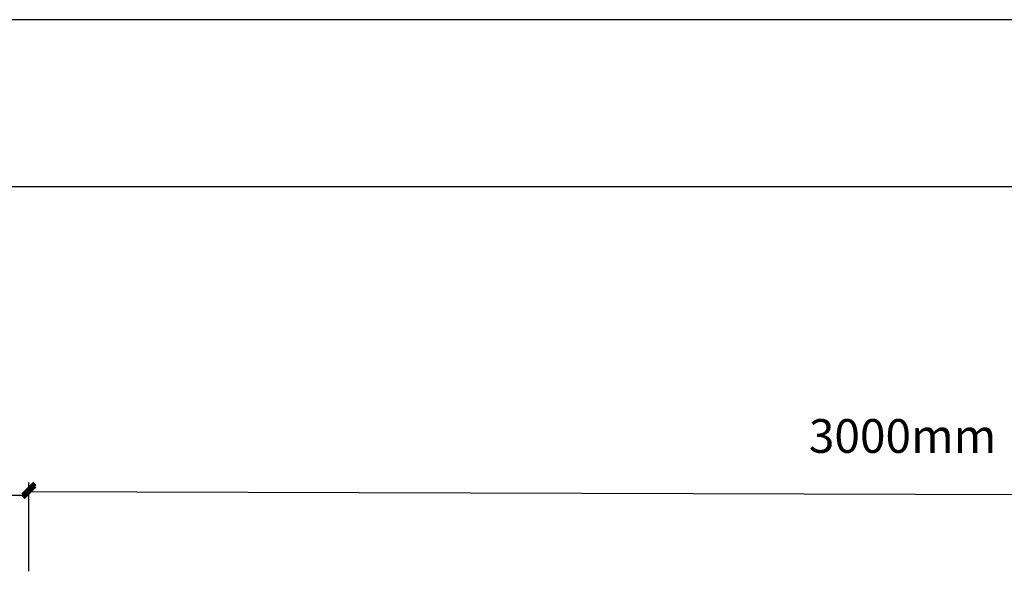
# Model space of a CAD drawing. Extents: x 120102 to 211678, y -309 to 12977.
# Drawn here: x 120796 to 120825, y 5882 to 5899 of the extents above; entities that cross this region are included whole.
import ezdxf

# ---------------------------------------------------------------- set-up
doc = ezdxf.new("R2010")
doc.units = 0
doc.header["$LTSCALE"] = 1000
doc.header["$MEASUREMENT"] = 0
doc.layers.add('mhytk', color=7, linetype='Continuous')
doc.layers.add('图框', color=2, linetype='Continuous')
doc.styles.add('宋体', font='txt', dxfattribs={"width": 0.8, "height": 5})

# ---------------------------------------------------------------- blocks, each defined once
blk = doc.blocks.new('_ArchTick')
at = {"color": 0, "linetype": 'ByBlock', "const_width": 0.4}
blk.add_lwpolyline([(-0.5, -0.5), (0.5, 0.5)], dxfattribs=at)

msp = doc.modelspace()

# ---------------------------------------------------------------- linework, layer by layer
at = {"layer": 'mhytk', "ltscale": 4}
for p, q in [((120736.874, 5884.918), (120796.255, 5884.743)), ((120796.33, 5884.85), (120855.711, 5884.675)), ((120796.43, 5882.485), (120796.43, 5885.118)), ((120796.43, 5882.485), (120796.43, 5885.05))]:
    msp.add_line(p, q, dxfattribs=at)
at = {"layer": '图框', "color": 4}
for p, q in [((120984.928, 5898.837), (120690.578, 5898.837)), ((120979.972, 5893.882), (120702.966, 5893.882))]:
    msp.add_line(p, q, dxfattribs=at)

# ---------------------------------------------------------------- block references
at = {"layer": 'mhytk', "linetype": 'ByBlock', "ltscale": 4, "xscale": 0.35, "yscale": 0.35, "zscale": 0.35}
msp.add_blockref('_ArchTick', (120796.43, 5884.918), dxfattribs=at)
at = {"layer": 'mhytk', "linetype": 'ByBlock', "ltscale": 4, "xscale": 0.35, "yscale": 0.35, "zscale": 0.35, "rotation": 180}
msp.add_blockref('_ArchTick', (120796.43, 5884.85), dxfattribs=at)

# ---------------------------------------------------------------- texts
at = {"layer": 'mhytk', "linetype": 'ByBlock', "ltscale": 4, "insert": (120822.323, 5886.497), "char_height": 1, "width": 2.56239, "attachment_point": 5, "style": '宋体'}
msp.add_mtext('\\A1;3000mm', dxfattribs=at)

doc.saveas('drawing.dxf')
